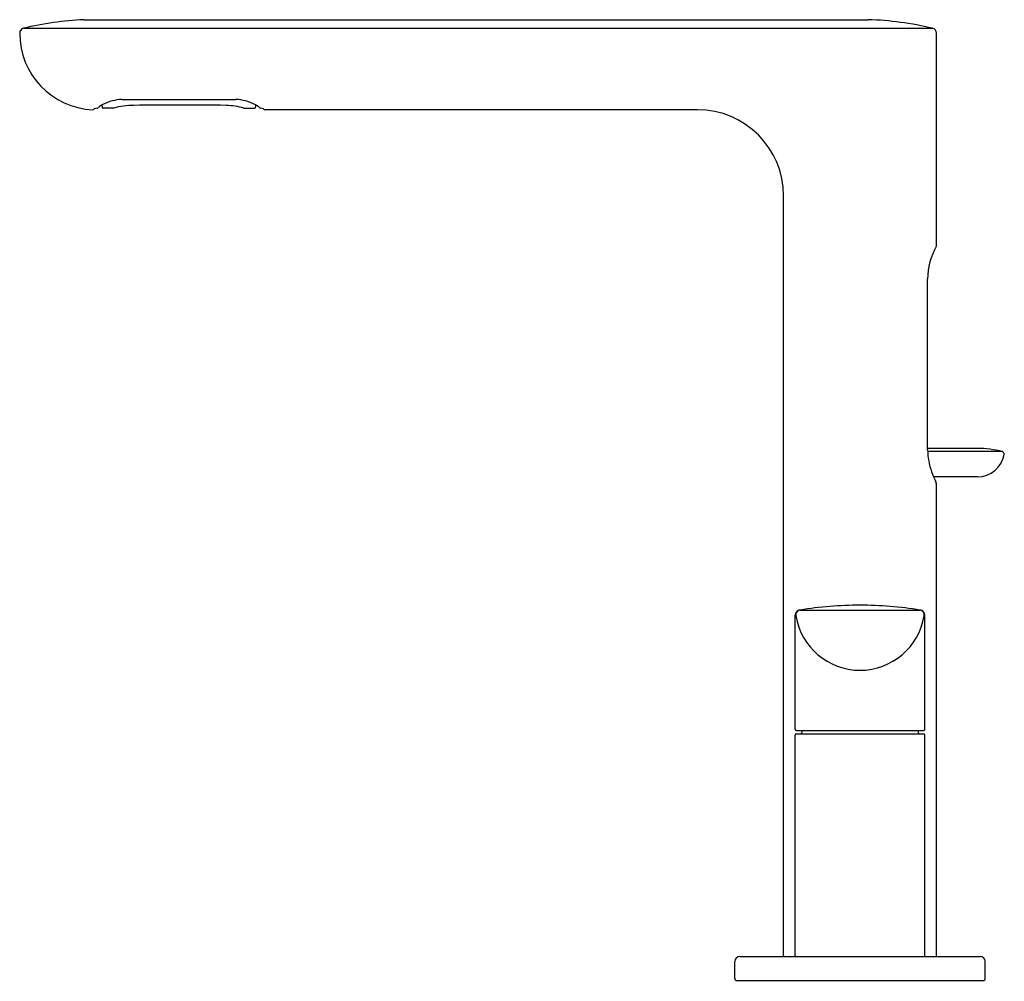
# Model space of a CAD drawing. Units: inches. Extents: x 348.21 to 355.95, y 14.02 to 21.58.
import ezdxf

# ---------------------------------------------------------------- set-up
doc = ezdxf.new("R2010")
doc.units = ezdxf.units.IN
doc.header["$LTSCALE"] = 0.64311
doc.header["$MEASUREMENT"] = 0
doc.layers.get('0').update_dxf_attribs({"color": 255, "linetype": 'CONTINUOUS'})
doc.layers.get('Defpoints').update_dxf_attribs({"linetype": 'CONTINUOUS'})
doc.styles.get("Standard").update_dxf_attribs({"font": 'txt', "width": 0.8})

msp = doc.modelspace()

# ---------------------------------------------------------------- linework, layer by layer
for p, q in [((348.2426, 21.5076), (355.3829, 21.5076)), ((348.7162, 21.5752), (354.8771, 21.5752)), ((355.4127, 19.7986), (355.4127, 21.4697)), ((348.8591, 20.9055), (348.8594, 20.8886)), ((349.0145, 20.9488), (349.911, 20.9488)), ((353.5363, 20.8684), (350.1385, 20.8684)), ((354.2127, 14.2284), (354.2127, 20.192)), ((355.3438, 18.1984), (355.3438, 19.5384)), ((355.7357, 18.2087), (355.3438, 18.2087)), ((355.9311, 18.1834), (355.3438, 18.1834)), ((355.7357, 17.9851), (355.3913, 17.9851)), ((355.4127, 14.2284), (355.4127, 17.9298)), ((354.3409, 16.9398), (355.2846, 16.9398)), ((354.3037, 16.0034), (354.3037, 16.9006)), ((355.3217, 16.0034), (355.3217, 16.9006)), ((354.3037, 14.2284), (354.3037, 15.9584)), ((354.3137, 15.9934), (355.3117, 15.9934)), ((354.3137, 15.9684), (355.3117, 15.9684)), ((354.3568, 15.9934), (354.3568, 15.9784)), ((355.2687, 15.9934), (355.2687, 15.9784)), ((355.3217, 14.2284), (355.3217, 15.9584)), ((353.8287, 14.0454), (353.8287, 14.1794)), ((353.8677, 14.2184), (355.7577, 14.2184)), ((355.7967, 14.0454), (355.7967, 14.1794)), ((353.8437, 14.0304), (355.7817, 14.0304))]:
    msp.add_line(p, q)
for centre, radius, start, end in [((348.2517, 21.4697), 0.039, 103.35226, 179.8701), ((348.8489, 18.9539), 2.6247, 92.89775, 103.35226), ((354.7965, 19.0475), 2.529, 76.59685, 88.17492), ((355.3737, 21.4697), 0.039, 0, 76.59685), ((348.8132, 21.4683), 0.6005, 179.86314, 267.54547), ((348.8187, 20.8941), 0.015, 281.96407, 320.24085), ((348.8682, 20.8529), 0.0495, 124.74303, 140.24085), ((348.9758, 20.6978), 0.2382, 117.18286, 124.74303), ((348.8674, 20.8887), 0.008, 181, 270.00462), ((349.0298, 20.593), 0.3562, 92.46751, 117.20907), ((348.881, -147.6887), 168.5694, 89.976127, 90.004623), ((349.1112, 20.3112), 0.5915, 90.22477, 105.68659), ((349.4609, -5.8923), 26.7973, 89.20085, 90.75285), ((349.813, 20.3043), 0.5985, 74.37675, 87.92588), ((349.8969, 20.5935), 0.3555, 62.97297, 87.73629), ((350.0031, 37454.3415), 37433.4608, 269.99995574, 270.00008414), ((350.0578, 20.889), 0.00826, 271.71588, 357.27951), ((349.9497, 20.6984), 0.2382, 55.25697, 62.81714), ((349.7761, 20.9023), 0.2903, 357.27951, 0.72049), ((350.0572, 20.8534), 0.0495, 39.75915, 55.25697), ((350.1068, 20.8947), 0.015, 219.75915, 258.03593), ((349.9641, 20.2212), 0.6735, 75.99691, 78.03593), ((348.7865, 20.8836), 0.0153, 273.66581, 321.2553), ((348.9614, 20.2206), 0.6735, 101.96407, 104.00309), ((350.141, 20.8866), 0.0184, 220.7895, 262.28877), ((353.5363, 20.192), 0.6764, 0, 90), ((355.8964, 19.5312), 0.5527, 151.06074, 179.25395), ((355.8754, 18.2067), 0.5317, 180.89654, 199.86945), ((355.7357, 17.4418), 0.7669, 75.24376, 90), ((355.926, 18.1641), 0.02, 349.77967, 75.24376), ((355.7357, 18.1984), 0.2133, 270, 349.77967), ((356.1911, 18.3208), 0.8674, 199.86945, 205.59769), ((355.3731, 17.9289), 0.0396, 1.22794, 25.59769), ((354.3427, 16.9006), 0.039, 95.94873, 180), ((354.3471, 16.9013), 0.039, 99.14783, 189.28303), ((354.8127, 14.0096), 2.9679, 90.00009, 99.14783), ((354.8127, 14.0096), 2.9679, 80.85217, 89.99991), ((355.2784, 16.9013), 0.039, 350.71697, 80.85217), ((355.2827, 16.9006), 0.039, 0, 84.05127), ((354.8127, 16.9774), 0.5107, 189.28303, 270.00865), ((354.8128, 16.9774), 0.5107, 269.99135, 350.71697), ((354.3137, 16.0034), 0.01, 180, 270), ((354.3137, 15.9584), 0.01, 90, 180), ((354.3467, 15.9784), 0.0101, 278.04546, 0), ((355.2788, 15.9784), 0.0101, 180, 261.95454), ((355.3117, 16.0034), 0.01, 270, 0), ((355.3117, 15.9584), 0.01, 360, 90), ((353.8677, 14.1794), 0.039, 90, 180), ((354.2227, 14.2284), 0.01, 180, 270), ((354.3137, 14.2284), 0.01, 180, 270), ((355.3117, 14.2284), 0.01, 270, 0), ((355.4027, 14.2284), 0.01, 270, 0), ((355.7577, 14.1794), 0.039, 0, 90), ((353.8437, 14.0454), 0.015, 180, 270), ((355.7817, 14.0454), 0.015, 270, 0)]:
    msp.add_arc(centre, radius, start, end)

# ---------------------------------------------------------------- texts
at = {"layer": 'Defpoints'}
for tag, p, s in [('TRADENAME', (354.8093, 14.0262), '002'), ('MODELNUMBER', (354.8093, 14.0278), 'P34120-LV'), ('PRODUCT', (354.8093, 14.0245), 'BATHROOM SINK FAUCET')]:
    msp.add_attdef(tag, p, s, height=0.001, dxfattribs=at)

doc.saveas('drawing.dxf')
